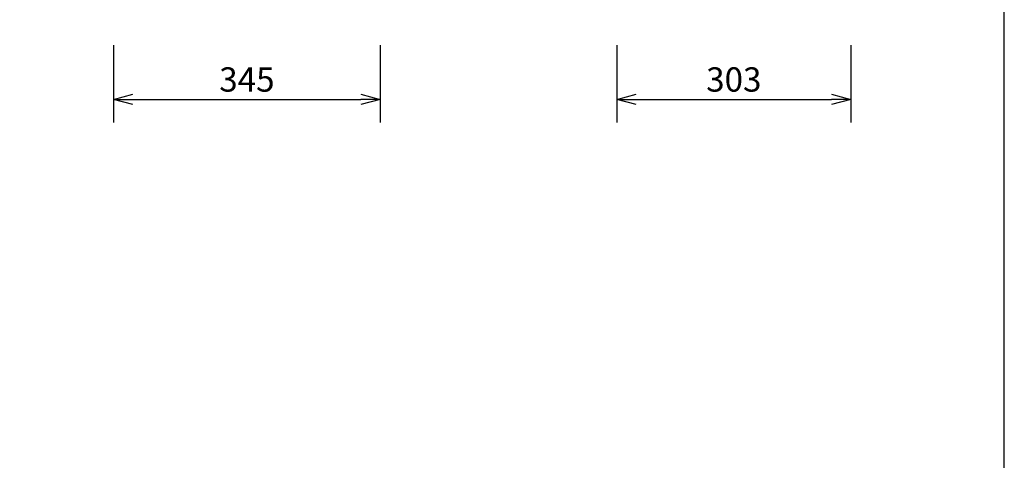
# Model space of a CAD drawing. Extents: x 1000 to 27000, y 1372 to 40000.
# Drawn here: x 14260 to 27000, y 23086 to 28792 of the extents above; entities that cross this region are included whole.
import ezdxf
from ezdxf.enums import TextEntityAlignment as Align

# ---------------------------------------------------------------- set-up
doc = ezdxf.new("R2010")
doc.units = 0
doc.header["$LTSCALE"] = 400
doc.header["$MEASUREMENT"] = 0
doc.layers.get('0').update_dxf_attribs({"linetype": 'CONTINUOUS'})
doc.layers.add('SUNPO', color=1, linetype='CONTINUOUS')
doc.layers.add('WAKU', color=4, linetype='CONTINUOUS')
doc.styles.get("Standard").update_dxf_attribs({"font": 'SIMPLEX', "bigfont": 'BIGFONT'})

# ---------------------------------------------------------------- blocks, each defined once
blk = doc.blocks.new('C11_CP-D32WNJ_H_SET')
at = {"layer": 'SUNPO', "color": 1, "linetype": 'Continuous'}
for p, q in [((-525, -10740), (-525, -11740)), ((2925, -10740), (2925, -11740)), ((5985, -10740), (5985, -11740)), ((9015, -10740), (9015, -11740)), ((-525, -11440), (-275, -11373)), ((-525, -11440), (-275, -11440)), ((-275, -11507), (-525, -11440)), ((-275, -11440), (2675, -11440)), ((2675, -11373), (2925, -11440)), ((2925, -11440), (2675, -11440)), ((2925, -11440), (2675, -11507)), ((5985, -11440), (6235, -11373)), ((5985, -11440), (6235, -11440)), ((6235, -11507), (5985, -11440)), ((6235, -11440), (8765, -11440)), ((8765, -11373), (9015, -11440)), ((9015, -11440), (8765, -11440)), ((9015, -11440), (8765, -11507))]:
    blk.add_line(p, q, dxfattribs=at)
at = {"layer": 'SUNPO', "color": 4}
for s, p in [('345', (1200, -11340)), ('303', (7500, -11340))]:
    blk.add_text(s, height=315, dxfattribs=at).set_placement(p, align=Align.CENTER)

msp = doc.modelspace()

# ---------------------------------------------------------------- linework, layer by layer
at = {"layer": 'WAKU', "color": 5}
msp.add_lwpolyline([(1000, 2500), (27000, 2500), (27000, 40000), (1000, 40000)], close=True, dxfattribs=at)

# ---------------------------------------------------------------- block references
msp.add_blockref('C11_CP-D32WNJ_H_SET', (16000, 39200))

doc.saveas('drawing.dxf')
